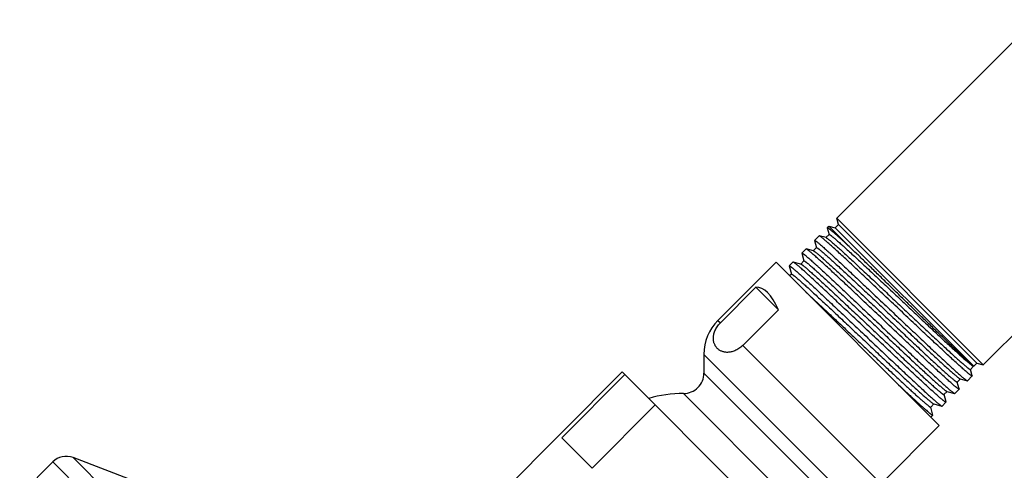
# Model space of a CAD drawing. Units: inches. Extents: x 6.6 to 14.8, y -3.4 to 21.4.
# Drawn here: x 7.1 to 10.9, y 18.2 to 20 of the extents above; entities that cross this region are included whole.
import ezdxf

# ---------------------------------------------------------------- set-up
doc = ezdxf.new("R2010")
doc.units = ezdxf.units.IN
doc.header["$LTSCALE"] = 1.21
doc.header["$MEASUREMENT"] = 0
doc.layers.get('0').update_dxf_attribs({"linetype": 'CONTINUOUS'})

msp = doc.modelspace()

# ---------------------------------------------------------------- linework, layer by layer
at = {"color": 7, "linetype": 'Continuous'}
for p, q in [((11.0602, 20.0121), (10.2829, 19.2348)), ((11.6347, 19.4376), (10.8574, 18.6603)), ((10.2896, 19.2099), (10.2829, 19.2348)), ((10.8574, 18.6603), (10.2829, 19.2348)), ((10.2521, 19.204), (10.2456, 19.1975)), ((10.2456, 19.1975), (10.2456, 19.1968)), ((10.2456, 19.1968), (10.2525, 19.171)), ((10.2521, 19.204), (10.3424, 19.1136)), ((10.2521, 19.204), (10.2769, 19.1973)), ((10.2769, 19.1973), (10.2896, 19.2099)), ((10.8198, 18.6544), (10.2769, 19.1973)), ((10.8325, 18.6669), (10.2896, 19.2099)), ((10.2136, 19.1655), (10.1958, 19.1477)), ((10.2143, 19.1656), (10.2136, 19.1655)), ((10.2408, 19.1585), (10.2143, 19.1656)), ((10.2153, 19.1652), (10.2143, 19.1656)), ((10.2527, 19.171), (10.2403, 19.1586)), ((10.1624, 19.1143), (10.1462, 19.0981)), ((10.1631, 19.1143), (10.1624, 19.1143)), ((10.1916, 19.1067), (10.1631, 19.1143)), ((10.1641, 19.1139), (10.1631, 19.1143)), ((10.2035, 19.1193), (10.191, 19.1068)), ((10.1958, 19.147), (10.1958, 19.1477)), ((10.1958, 19.147), (10.2032, 19.1192)), ((10.1461, 19.0974), (10.1462, 19.0981)), ((10.1461, 19.0974), (10.1542, 19.0672)), ((10.1916, 19.1067), (10.1934, 19.1059)), ((10.0447, 19.062), (9.817, 18.8343)), ((10.6847, 18.4221), (10.0447, 19.062)), ((10.0963, 19.0476), (10.0964, 19.0483)), ((10.0963, 19.0476), (10.1049, 19.0155)), ((10.111, 19.0629), (10.0964, 19.0483)), ((10.1117, 19.0629), (10.111, 19.0629)), ((10.1426, 19.0547), (10.1117, 19.0629)), ((10.1127, 19.0625), (10.1117, 19.0629)), ((10.1544, 19.0673), (10.142, 19.0548)), ((10.1426, 19.0547), (10.1432, 19.0545)), ((10.1051, 19.0155), (10.0982, 19.0086)), ((9.9659, 18.9641), (9.8265, 18.8247)), ((9.9659, 18.9641), (10.054, 18.876)), ((10.054, 18.876), (9.9146, 18.7366)), ((9.7619, 18.7013), (9.7619, 18.628)), ((10.807, 18.642), (10.8194, 18.6544)), ((10.817, 18.6555), (10.8192, 18.6545)), ((10.8198, 18.6544), (10.8196, 18.6544)), ((10.8201, 18.6545), (10.8325, 18.6669)), ((10.8201, 18.6545), (10.8201, 18.6545)), ((10.8325, 18.6669), (10.8574, 18.6603)), ((9.4419, 18.6325), (8.7772, 17.9678)), ((9.4524, 18.622), (9.2049, 18.3745)), ((10.2551, 17.8193), (9.4419, 18.6325)), ((10.8138, 18.6166), (10.7953, 18.5981)), ((10.8138, 18.6174), (10.8072, 18.6421)), ((10.8138, 18.6174), (10.8138, 18.6166)), ((10.7551, 18.5929), (10.7675, 18.6053)), ((10.7625, 18.5661), (10.7554, 18.5929)), ((10.7667, 18.6055), (10.767, 18.6054)), ((10.767, 18.6054), (10.7946, 18.5981)), ((10.7935, 18.5985), (10.7946, 18.5981)), ((10.7946, 18.5981), (10.7953, 18.5981)), ((10.7033, 18.5436), (10.7157, 18.5561)), ((10.7113, 18.5148), (10.7036, 18.5437)), ((10.7134, 18.557), (10.7152, 18.5562)), ((10.7152, 18.5562), (10.7448, 18.5483)), ((10.7438, 18.5487), (10.7448, 18.5483)), ((10.7448, 18.5483), (10.7455, 18.5483)), ((10.7625, 18.5653), (10.7455, 18.5483)), ((10.7625, 18.5661), (10.7625, 18.5653)), ((9.571, 18.5034), (9.3235, 18.2559)), ((10.6515, 18.4945), (10.6639, 18.5069)), ((10.66, 18.4636), (10.6517, 18.4945)), ((10.6633, 18.507), (10.6951, 18.4986)), ((10.6941, 18.499), (10.6951, 18.4986)), ((10.6951, 18.4986), (10.6958, 18.4986)), ((10.7112, 18.5141), (10.6958, 18.4986)), ((10.7113, 18.5148), (10.7112, 18.5141)), ((10.66, 18.4628), (10.652, 18.4548)), ((10.66, 18.4628), (10.66, 18.4636)), ((10.6847, 18.4221), (10.4569, 18.1943)), ((9.3235, 18.2559), (9.2049, 18.3745)), ((7.2084, 18.2798), (7.079, 18.1504)), ((7.522, 18.2071), (7.2883, 18.2968))]:
    msp.add_line(p, q, dxfattribs=at)
at = {"color": 9, "linetype": 'Continuous'}
for p, q in [((9.817, 18.8343), (9.8265, 18.8247)), ((9.9146, 18.7366), (10.4569, 18.1943)), ((9.7619, 18.7013), (10.324, 18.1393)), ((10.8201, 18.6545), (10.8199, 18.6544)), ((10.2506, 18.1393), (9.7619, 18.628)), ((10.1706, 18.0592), (9.6819, 18.548)), ((9.9025, 15.5858), (7.2084, 18.2798)), ((9.9194, 15.6657), (7.2883, 18.2968))]:
    msp.add_line(p, q, dxfattribs=at)
at = {"color": 7, "linetype": 'Continuous'}
for centre, radius, start, end in [((9.9499, 18.7013), 0.188, 135, 180), ((9.6819, 18.628), 0.08, 269.9742, 360), ((9.6816, 18.059), 0.489, 89.9742, 106.1324), ((7.2614, 18.2268), 0.075, 69, 135)]:
    msp.add_arc(centre, radius, start, end, dxfattribs=at)
msp.add_ellipse((9.9687, 18.3461), major_axis=(0, 0.6181), ratio=0.267949, start_param=-0.540819, end_param=0.01722, dxfattribs=at)
for points, knots in [([(10.3424, 19.1136), (10.3354, 19.1201), (10.3252, 19.1296), (10.3119, 19.1418), (10.3028, 19.1501), (10.2943, 19.1578), (10.2864, 19.1648), (10.2792, 19.1712), (10.2726, 19.177), (10.2668, 19.182), (10.2623, 19.1858), (10.2591, 19.1885), (10.257, 19.1902), (10.255, 19.1917), (10.2532, 19.1931), (10.2516, 19.1943), (10.2502, 19.1953), (10.249, 19.1961), (10.2481, 19.1967), (10.2475, 19.1971), (10.2471, 19.1973), (10.2467, 19.1974), (10.2464, 19.1975), (10.2461, 19.1976), (10.2459, 19.1976), (10.2457, 19.1976), (10.2456, 19.1975), (10.2456, 19.1975)], [0, 0, 0, 0, 0.223199, 0.325632, 0.421596, 0.510848, 0.593152, 0.668299, 0.736097, 0.796374, 0.84898, 0.872365, 0.893786, 0.913233, 0.930694, 0.946162, 0.959634, 0.971109, 0.980593, 0.984594, 0.988108, 0.99114, 0.993702, 0.995813, 0.99751, 0.998861, 1, 1, 1, 1]), ([(10.8138, 18.6166), (10.8137, 18.6166), (10.8136, 18.6165), (10.8135, 18.6165), (10.8133, 18.6165), (10.813, 18.6166), (10.8128, 18.6166), (10.8124, 18.6168), (10.8121, 18.6169), (10.8115, 18.6172), (10.8107, 18.6177), (10.8096, 18.6184), (10.8083, 18.6193), (10.8069, 18.6203), (10.8053, 18.6215), (10.8036, 18.6229), (10.8017, 18.6244), (10.7989, 18.6267), (10.7949, 18.63), (10.7897, 18.6344), (10.7839, 18.6394), (10.7775, 18.645), (10.7705, 18.6512), (10.7601, 18.6606), (10.7457, 18.6737), (10.727, 18.6908), (10.7064, 18.7099), (10.6841, 18.7307), (10.6602, 18.753), (10.6351, 18.7765), (10.6089, 18.8012), (10.5818, 18.8267), (10.5542, 18.8528), (10.5262, 18.8793), (10.4981, 18.9058), (10.4701, 18.9323), (10.4425, 18.9583), (10.4155, 18.9837), (10.3894, 19.0083), (10.3644, 19.0317), (10.3408, 19.0538), (10.3186, 19.0744), (10.2982, 19.0933), (10.2797, 19.1102), (10.2655, 19.1231), (10.2552, 19.1323), (10.2484, 19.1384), (10.2421, 19.1439), (10.2364, 19.1488), (10.2314, 19.153), (10.227, 19.1567), (10.2236, 19.1594), (10.2213, 19.1612), (10.2198, 19.1623), (10.2185, 19.1632), (10.2173, 19.164), (10.2163, 19.1647), (10.2156, 19.165), (10.2153, 19.1652)], [0, 0, 0, 0, 0.000173, 0.000374, 0.00062, 0.000922, 0.001284, 0.001711, 0.002204, 0.002765, 0.00409, 0.00569, 0.007567, 0.009721, 0.012152, 0.014859, 0.017841, 0.021097, 0.028423, 0.036823, 0.046278, 0.056767, 0.068267, 0.080752, 0.108562, 0.139945, 0.174617, 0.212263, 0.25254, 0.295081, 0.339499, 0.385389, 0.432333, 0.479905, 0.52767, 0.575193, 0.622041, 0.667788, 0.712016, 0.754324, 0.794326, 0.831657, 0.865978, 0.896977, 0.924374, 0.936642, 0.947919, 0.958179, 0.967401, 0.975563, 0.982649, 0.988643, 0.991227, 0.993535, 0.995566, 0.997319, 0.998797, 1, 1, 1, 1]), ([(10.2408, 19.1585), (10.241, 19.1584), (10.2414, 19.1583), (10.2421, 19.158), (10.2428, 19.1575), (10.2434, 19.1572), (10.2436, 19.157)], [0, 0, 0, 0, 0.174827, 0.398941, 0.673763, 1, 1, 1, 1]), ([(10.2436, 19.157), (10.244, 19.1568), (10.2448, 19.1562), (10.2466, 19.155), (10.2492, 19.153), (10.2528, 19.1502), (10.2569, 19.1468), (10.2616, 19.1429), (10.2669, 19.1384), (10.2727, 19.1333), (10.2815, 19.1255), (10.2938, 19.1146), (10.3099, 19.0999), (10.3279, 19.0834), (10.3475, 19.0653), (10.3687, 19.0456), (10.3912, 19.0247), (10.4148, 19.0026), (10.4479, 18.9714), (10.4906, 18.9312), (10.5338, 18.8906), (10.5684, 18.8579), (10.594, 18.8339), (10.6189, 18.8104), (10.6431, 18.7878), (10.6662, 18.7662), (10.6881, 18.7458), (10.7085, 18.7268), (10.7274, 18.7094), (10.7446, 18.6937), (10.7599, 18.68), (10.7714, 18.6697), (10.7796, 18.6626), (10.7849, 18.658), (10.7896, 18.654), (10.7933, 18.6511), (10.7959, 18.649), (10.7976, 18.6476), (10.7992, 18.6464), (10.8006, 18.6453), (10.8019, 18.6444), (10.8031, 18.6436), (10.8041, 18.643), (10.8049, 18.6425), (10.8054, 18.6423), (10.8057, 18.6421), (10.806, 18.642), (10.8063, 18.6419), (10.8065, 18.6419), (10.8067, 18.6419), (10.8069, 18.6419), (10.8069, 18.642), (10.807, 18.642)], [0, 0, 0, 0, 0.001763, 0.003794, 0.008661, 0.014598, 0.021594, 0.029635, 0.038705, 0.048783, 0.05985, 0.084847, 0.113477, 0.14549, 0.180602, 0.218506, 0.258866, 0.301326, 0.345514, 0.437498, 0.531581, 0.578375, 0.624454, 0.669412, 0.712853, 0.754395, 0.793672, 0.83034, 0.864075, 0.894583, 0.921596, 0.944878, 0.955056, 0.964228, 0.972376, 0.979482, 0.98264, 0.985533, 0.988159, 0.990517, 0.992608, 0.99443, 0.995985, 0.997274, 0.99782, 0.998301, 0.998719, 0.999075, 0.999374, 0.999619, 0.999822, 1, 1, 1, 1]), ([(10.2527, 19.171), (10.2527, 19.1711), (10.2528, 19.1711), (10.253, 19.1712), (10.2532, 19.1712), (10.2534, 19.1711), (10.2537, 19.171), (10.254, 19.1709), (10.2543, 19.1708), (10.2549, 19.1705), (10.2556, 19.1701), (10.2566, 19.1694), (10.2578, 19.1686), (10.2591, 19.1677), (10.2606, 19.1666), (10.2622, 19.1654), (10.264, 19.164), (10.2666, 19.1618), (10.2703, 19.1588), (10.2752, 19.1547), (10.2805, 19.1501), (10.2889, 19.1428), (10.3006, 19.1324), (10.3161, 19.1184), (10.3335, 19.1025), (10.3526, 19.0849), (10.3734, 19.0656), (10.3956, 19.045), (10.419, 19.0231), (10.4434, 19.0002), (10.4686, 18.9765), (10.4944, 18.9522), (10.5206, 18.9275), (10.5469, 18.9027), (10.5731, 18.878), (10.599, 18.8537), (10.6243, 18.8299), (10.6489, 18.8068), (10.6725, 18.7847), (10.6949, 18.7638), (10.7159, 18.7443), (10.7354, 18.7263), (10.7531, 18.7101), (10.7668, 18.6977), (10.7767, 18.6888), (10.7834, 18.6829), (10.7896, 18.6775), (10.7952, 18.6727), (10.8002, 18.6684), (10.8047, 18.6647), (10.8081, 18.6619), (10.8105, 18.66), (10.8121, 18.6588), (10.8135, 18.6578), (10.8147, 18.6569), (10.8159, 18.6561), (10.8166, 18.6557), (10.817, 18.6555)], [0, 0, 0, 0, 0.000179, 0.000385, 0.000633, 0.000935, 0.001296, 0.00172, 0.002209, 0.002763, 0.004072, 0.00565, 0.007501, 0.009624, 0.012019, 0.014685, 0.017622, 0.020829, 0.028043, 0.036314, 0.045624, 0.055953, 0.079575, 0.10697, 0.137895, 0.172074, 0.209201, 0.248944, 0.290948, 0.334837, 0.380219, 0.426686, 0.473823, 0.52121, 0.568422, 0.615036, 0.660637, 0.704817, 0.747182, 0.787352, 0.82497, 0.859701, 0.891235, 0.919291, 0.931936, 0.943621, 0.954322, 0.964013, 0.97267, 0.980282, 0.986848, 0.989724, 0.992316, 0.994613, 0.996635, 0.998418, 1, 1, 1, 1]), ([(10.7625, 18.5653), (10.7625, 18.5653), (10.7624, 18.5652), (10.7622, 18.5652), (10.762, 18.5652), (10.7618, 18.5653), (10.7615, 18.5654), (10.7611, 18.5655), (10.7608, 18.5657), (10.7602, 18.566), (10.7594, 18.5664), (10.7583, 18.5671), (10.7571, 18.568), (10.7556, 18.569), (10.7541, 18.5702), (10.7523, 18.5716), (10.7504, 18.5731), (10.7476, 18.5754), (10.7436, 18.5787), (10.7384, 18.5831), (10.7326, 18.5881), (10.7262, 18.5938), (10.7193, 18.6), (10.7088, 18.6093), (10.6944, 18.6224), (10.6757, 18.6396), (10.6551, 18.6586), (10.6328, 18.6794), (10.609, 18.7017), (10.5838, 18.7253), (10.5576, 18.7499), (10.5306, 18.7754), (10.5029, 18.8015), (10.4749, 18.828), (10.4468, 18.8546), (10.4188, 18.881), (10.3912, 18.907), (10.3643, 18.9325), (10.3382, 18.957), (10.3132, 18.9804), (10.2895, 19.0026), (10.2674, 19.0232), (10.2469, 19.042), (10.2284, 19.059), (10.2143, 19.0719), (10.204, 19.0811), (10.1971, 19.0871), (10.1909, 19.0926), (10.1852, 19.0975), (10.1801, 19.1018), (10.1757, 19.1055), (10.1724, 19.1081), (10.1701, 19.1099), (10.1686, 19.111), (10.1672, 19.112), (10.166, 19.1128), (10.165, 19.1134), (10.1644, 19.1138), (10.1641, 19.1139)], [0, 0, 0, 0, 0.000173, 0.000374, 0.00062, 0.000921, 0.001284, 0.001711, 0.002204, 0.002764, 0.004089, 0.005689, 0.007566, 0.00972, 0.012151, 0.014858, 0.01784, 0.021096, 0.028422, 0.036822, 0.046277, 0.056766, 0.068266, 0.080751, 0.108561, 0.139944, 0.174617, 0.212263, 0.252539, 0.29508, 0.339498, 0.385389, 0.432334, 0.479905, 0.52767, 0.575193, 0.622042, 0.667789, 0.712018, 0.754326, 0.794327, 0.831659, 0.86598, 0.896979, 0.924375, 0.936643, 0.94792, 0.958181, 0.967402, 0.975565, 0.98265, 0.988644, 0.991228, 0.993536, 0.995566, 0.99732, 0.998797, 1, 1, 1, 1]), ([(10.1958, 19.1477), (10.1959, 19.1478), (10.1959, 19.1478), (10.1961, 19.1478), (10.1963, 19.1478), (10.1966, 19.1478), (10.1968, 19.1477), (10.1971, 19.1476), (10.1975, 19.1474), (10.1981, 19.1471), (10.1989, 19.1466), (10.2, 19.1459), (10.2012, 19.145), (10.2026, 19.144), (10.2042, 19.1428), (10.2059, 19.1414), (10.2078, 19.1399), (10.2107, 19.1376), (10.2146, 19.1343), (10.2198, 19.1299), (10.2256, 19.1248), (10.232, 19.1192), (10.2389, 19.113), (10.2465, 19.1062), (10.2546, 19.0989), (10.2664, 19.0881), (10.2824, 19.0733), (10.303, 19.0542), (10.3253, 19.0334), (10.3491, 19.0111), (10.3742, 18.9875), (10.4004, 18.9629), (10.4274, 18.9373), (10.4551, 18.9112), (10.4831, 18.8847), (10.5112, 18.8581), (10.5391, 18.8317), (10.5667, 18.8056), (10.5936, 18.7802), (10.6197, 18.7556), (10.6447, 18.7322), (10.6683, 18.71), (10.6904, 18.6894), (10.7108, 18.6705), (10.7293, 18.6535), (10.7435, 18.6406), (10.7537, 18.6314), (10.7606, 18.6253), (10.7668, 18.6198), (10.7725, 18.6149), (10.7775, 18.6106), (10.782, 18.607), (10.7858, 18.6039), (10.7885, 18.6018), (10.7904, 18.6004), (10.7916, 18.5996), (10.7926, 18.599), (10.7933, 18.5986), (10.7935, 18.5985)], [0, 0, 0, 0, 0.000169, 0.000365, 0.000608, 0.000907, 0.001267, 0.001692, 0.002184, 0.002743, 0.004065, 0.005664, 0.007539, 0.009692, 0.012122, 0.014828, 0.017809, 0.021065, 0.02839, 0.036789, 0.046243, 0.056732, 0.068232, 0.080717, 0.094159, 0.108527, 0.139912, 0.174586, 0.212234, 0.252513, 0.295057, 0.339477, 0.385371, 0.432319, 0.479893, 0.527662, 0.575188, 0.622039, 0.667789, 0.712021, 0.754331, 0.794335, 0.831669, 0.865992, 0.896992, 0.924389, 0.936657, 0.947934, 0.958194, 0.967415, 0.975577, 0.982661, 0.988653, 0.993543, 0.995572, 0.997324, 0.998799, 1, 1, 1, 1]), ([(10.2035, 19.1193), (10.2035, 19.1193), (10.2036, 19.1194), (10.2037, 19.1194), (10.2039, 19.1194), (10.2042, 19.1193), (10.2044, 19.1193), (10.2048, 19.1191), (10.2051, 19.119), (10.2057, 19.1187), (10.2064, 19.1183), (10.2075, 19.1176), (10.2087, 19.1168), (10.21, 19.1158), (10.2116, 19.1147), (10.2132, 19.1134), (10.215, 19.112), (10.2177, 19.1098), (10.2215, 19.1067), (10.2265, 19.1025), (10.232, 19.0977), (10.2381, 19.0924), (10.2448, 19.0865), (10.2547, 19.0776), (10.2684, 19.0652), (10.2862, 19.0489), (10.3058, 19.0309), (10.3271, 19.0112), (10.3497, 18.9901), (10.3736, 18.9677), (10.3984, 18.9444), (10.4241, 18.9203), (10.4503, 18.8956), (10.4768, 18.8707), (10.5034, 18.8456), (10.5298, 18.8207), (10.5559, 18.7962), (10.5813, 18.7724), (10.6058, 18.7494), (10.6293, 18.7274), (10.6515, 18.7068), (10.6721, 18.6876), (10.6912, 18.6701), (10.7083, 18.6545), (10.7215, 18.6427), (10.7309, 18.6343), (10.7372, 18.6288), (10.7429, 18.6238), (10.7481, 18.6194), (10.7527, 18.6156), (10.7566, 18.6124), (10.7596, 18.6101), (10.7616, 18.6086), (10.7629, 18.6077), (10.7641, 18.6069), (10.7651, 18.6063), (10.7659, 18.6058), (10.7664, 18.6056), (10.7667, 18.6055)], [0, 0, 0, 0, 0.000183, 0.000392, 0.000647, 0.000957, 0.001328, 0.001764, 0.002266, 0.002836, 0.004182, 0.005807, 0.007712, 0.009897, 0.012362, 0.015107, 0.018131, 0.021431, 0.028856, 0.037368, 0.046947, 0.057571, 0.069218, 0.081861, 0.110014, 0.141772, 0.176842, 0.214902, 0.255599, 0.298557, 0.343381, 0.389655, 0.436954, 0.484839, 0.532869, 0.580601, 0.627593, 0.673414, 0.717639, 0.759862, 0.799693, 0.836765, 0.870737, 0.901298, 0.928166, 0.940138, 0.951098, 0.961021, 0.969884, 0.97767, 0.98436, 0.989943, 0.992316, 0.994409, 0.996222, 0.997757, 0.999014, 1, 1, 1, 1]), ([(10.8196, 18.6544), (10.8196, 18.6544), (10.8195, 18.6544), (10.8193, 18.6545), (10.819, 18.6547), (10.8186, 18.655), (10.8181, 18.6553), (10.8175, 18.6558), (10.8165, 18.6566), (10.815, 18.6578), (10.813, 18.6595), (10.8107, 18.6616), (10.8079, 18.664), (10.8049, 18.6668), (10.8015, 18.67), (10.7977, 18.6734), (10.7936, 18.6772), (10.7875, 18.6829), (10.7791, 18.6908), (10.7681, 18.7013), (10.756, 18.7129), (10.7427, 18.7256), (10.7283, 18.7394), (10.7131, 18.7541), (10.6969, 18.7697), (10.6799, 18.7861), (10.6622, 18.8033), (10.6374, 18.8273), (10.6053, 18.8585), (10.5659, 18.8968), (10.5259, 18.9356), (10.4861, 18.9743), (10.4472, 19.0121), (10.4101, 19.0482), (10.3754, 19.0818), (10.3531, 19.1033), (10.3424, 19.1136)], [0, 0, 0, 0, 0.000176, 0.000396, 0.000975, 0.001743, 0.002701, 0.003849, 0.005188, 0.008439, 0.012449, 0.017214, 0.022726, 0.028979, 0.035964, 0.043671, 0.052089, 0.061208, 0.081492, 0.104414, 0.12985, 0.157664, 0.187708, 0.219823, 0.25384, 0.289583, 0.326867, 0.3655, 0.446014, 0.529492, 0.614259, 0.69863, 0.780946, 0.859604, 0.933088, 1, 1, 1, 1]), ([(10.1462, 19.0981), (10.1462, 19.0981), (10.1463, 19.0982), (10.1465, 19.0982), (10.1467, 19.0982), (10.1469, 19.0981), (10.1472, 19.098), (10.1475, 19.0979), (10.1479, 19.0977), (10.1484, 19.0974), (10.1492, 19.0969), (10.1503, 19.0962), (10.1516, 19.0954), (10.153, 19.0943), (10.1546, 19.0931), (10.1563, 19.0918), (10.1582, 19.0903), (10.161, 19.0879), (10.165, 19.0846), (10.1702, 19.0802), (10.1759, 19.0752), (10.1823, 19.0695), (10.1893, 19.0633), (10.1968, 19.0566), (10.2049, 19.0492), (10.2167, 19.0384), (10.2328, 19.0237), (10.2534, 19.0046), (10.2757, 18.9838), (10.2995, 18.9615), (10.3246, 18.9379), (10.3507, 18.9132), (10.3778, 18.8877), (10.4054, 18.8615), (10.4334, 18.8351), (10.4615, 18.8085), (10.4894, 18.782), (10.517, 18.7559), (10.5439, 18.7305), (10.57, 18.7059), (10.595, 18.6824), (10.6186, 18.6603), (10.6407, 18.6397), (10.6611, 18.6208), (10.6796, 18.6038), (10.6938, 18.5909), (10.704, 18.5817), (10.7109, 18.5756), (10.7171, 18.5701), (10.7228, 18.5652), (10.7278, 18.5609), (10.7322, 18.5572), (10.736, 18.5542), (10.7388, 18.552), (10.7407, 18.5507), (10.7419, 18.5499), (10.7429, 18.5492), (10.7435, 18.5489), (10.7438, 18.5487)], [0, 0, 0, 0, 0.000169, 0.000366, 0.000609, 0.000908, 0.001269, 0.001694, 0.002186, 0.002745, 0.004067, 0.005666, 0.007541, 0.009694, 0.012124, 0.01483, 0.017812, 0.021067, 0.028392, 0.036791, 0.046245, 0.056734, 0.068234, 0.080719, 0.094161, 0.10853, 0.139914, 0.174588, 0.212236, 0.252515, 0.295059, 0.33948, 0.385374, 0.432322, 0.479897, 0.527665, 0.575191, 0.622043, 0.667793, 0.712025, 0.754336, 0.79434, 0.831673, 0.865996, 0.896996, 0.924393, 0.936661, 0.947937, 0.958198, 0.967418, 0.97558, 0.982663, 0.988655, 0.993544, 0.995573, 0.997325, 0.9988, 1, 1, 1, 1]), ([(10.1934, 19.1059), (10.1937, 19.1057), (10.1944, 19.1053), (10.1955, 19.1045), (10.1968, 19.1036), (10.1988, 19.1022), (10.2016, 19.1), (10.2055, 19.0969), (10.2099, 19.0932), (10.2149, 19.0889), (10.2205, 19.0841), (10.2266, 19.0788), (10.2333, 19.0729), (10.2432, 19.064), (10.2567, 19.0517), (10.2744, 19.0356), (10.2938, 19.0177), (10.3147, 18.9983), (10.3371, 18.9775), (10.3606, 18.9555), (10.385, 18.9325), (10.4103, 18.9088), (10.4448, 18.8763), (10.4796, 18.8435), (10.5144, 18.8107), (10.5401, 18.7865), (10.5653, 18.7629), (10.5896, 18.7401), (10.6129, 18.7183), (10.635, 18.6977), (10.6556, 18.6786), (10.6747, 18.661), (10.6921, 18.6452), (10.7075, 18.6312), (10.7191, 18.6209), (10.7274, 18.6137), (10.7328, 18.6091), (10.7376, 18.605), (10.7412, 18.602), (10.7439, 18.5999), (10.7457, 18.5985), (10.7473, 18.5973), (10.7487, 18.5962), (10.75, 18.5952), (10.7512, 18.5945), (10.7522, 18.5938), (10.753, 18.5934), (10.7535, 18.5931), (10.7539, 18.593), (10.7542, 18.5929), (10.7544, 18.5928), (10.7547, 18.5927), (10.7548, 18.5927), (10.755, 18.5928), (10.7551, 18.5928), (10.7551, 18.5929)], [0, 0, 0, 0, 0.001489, 0.003251, 0.005284, 0.007591, 0.01302, 0.019528, 0.027106, 0.035735, 0.045399, 0.056076, 0.067742, 0.080372, 0.108409, 0.139936, 0.174672, 0.212305, 0.252498, 0.294891, 0.339104, 0.384741, 0.431393, 0.526063, 0.573233, 0.619729, 0.665135, 0.709045, 0.751065, 0.790819, 0.827953, 0.862134, 0.893059, 0.92045, 0.944066, 0.954392, 0.963699, 0.971967, 0.979178, 0.982383, 0.985319, 0.987984, 0.990378, 0.9925, 0.99435, 0.995928, 0.997236, 0.99779, 0.998278, 0.998702, 0.999063, 0.999366, 0.999614, 0.99982, 1, 1, 1, 1]), ([(10.0964, 19.0483), (10.0964, 19.0483), (10.0965, 19.0484), (10.0967, 19.0484), (10.0969, 19.0484), (10.0971, 19.0483), (10.0974, 19.0482), (10.0977, 19.0481), (10.0981, 19.0479), (10.0986, 19.0476), (10.0994, 19.0471), (10.1005, 19.0464), (10.1018, 19.0455), (10.1032, 19.0445), (10.1047, 19.0433), (10.1065, 19.042), (10.1084, 19.0404), (10.1112, 19.0381), (10.1152, 19.0348), (10.1203, 19.0304), (10.1261, 19.0254), (10.1325, 19.0197), (10.1395, 19.0135), (10.147, 19.0067), (10.1551, 18.9994), (10.1669, 18.9886), (10.183, 18.9739), (10.2035, 18.9548), (10.2258, 18.934), (10.2497, 18.9117), (10.2748, 18.8881), (10.3009, 18.8634), (10.328, 18.8379), (10.3556, 18.8117), (10.3836, 18.7853), (10.4117, 18.7587), (10.4396, 18.7322), (10.4672, 18.7061), (10.4941, 18.6807), (10.5202, 18.6561), (10.5452, 18.6327), (10.5688, 18.6105), (10.591, 18.5899), (10.6113, 18.571), (10.6298, 18.554), (10.644, 18.5411), (10.6543, 18.5319), (10.6611, 18.5258), (10.6673, 18.5203), (10.673, 18.5154), (10.678, 18.5111), (10.6825, 18.5075), (10.6863, 18.5044), (10.689, 18.5023), (10.6909, 18.5009), (10.6921, 18.5001), (10.6931, 18.4995), (10.6938, 18.4991), (10.6941, 18.499)], [0, 0, 0, 0, 0.000168, 0.000365, 0.000607, 0.000906, 0.001266, 0.001691, 0.002183, 0.002741, 0.004064, 0.005662, 0.007537, 0.00969, 0.01212, 0.014826, 0.017807, 0.021063, 0.028388, 0.036787, 0.046241, 0.05673, 0.068229, 0.080714, 0.094157, 0.108525, 0.13991, 0.174584, 0.212232, 0.252511, 0.295055, 0.339476, 0.38537, 0.432318, 0.479893, 0.527661, 0.575187, 0.622039, 0.667789, 0.712021, 0.754332, 0.794336, 0.831669, 0.865992, 0.896993, 0.924389, 0.936658, 0.947934, 0.958195, 0.967416, 0.975577, 0.982661, 0.988654, 0.993543, 0.995572, 0.997324, 0.998799, 1, 1, 1, 1]), ([(10.7112, 18.5141), (10.7112, 18.514), (10.7111, 18.514), (10.7109, 18.514), (10.7107, 18.514), (10.7105, 18.514), (10.7102, 18.5141), (10.7099, 18.5142), (10.7095, 18.5144), (10.709, 18.5147), (10.7081, 18.5152), (10.707, 18.5159), (10.7058, 18.5167), (10.7044, 18.5178), (10.7028, 18.519), (10.7011, 18.5203), (10.6992, 18.5218), (10.6963, 18.5241), (10.6924, 18.5274), (10.6872, 18.5318), (10.6814, 18.5369), (10.675, 18.5425), (10.668, 18.5487), (10.6575, 18.558), (10.6432, 18.5711), (10.6244, 18.5883), (10.6038, 18.6073), (10.5815, 18.6281), (10.5576, 18.6504), (10.5325, 18.674), (10.5063, 18.6986), (10.4793, 18.7241), (10.4516, 18.7502), (10.4236, 18.7766), (10.3955, 18.8032), (10.3675, 18.8296), (10.3399, 18.8557), (10.3129, 18.8811), (10.2868, 18.9056), (10.2618, 18.9291), (10.2381, 18.9512), (10.216, 18.9718), (10.1956, 18.9907), (10.1771, 19.0076), (10.1629, 19.0205), (10.1526, 19.0297), (10.1458, 19.0358), (10.1395, 19.0412), (10.1338, 19.0461), (10.1288, 19.0504), (10.1243, 19.0541), (10.121, 19.0567), (10.1187, 19.0585), (10.1172, 19.0597), (10.1158, 19.0606), (10.1147, 19.0614), (10.1136, 19.062), (10.113, 19.0624), (10.1127, 19.0625)], [0, 0, 0, 0, 0.000174, 0.000375, 0.000622, 0.000924, 0.001287, 0.001714, 0.002207, 0.002768, 0.004093, 0.005694, 0.007571, 0.009725, 0.012156, 0.014864, 0.017846, 0.021102, 0.028429, 0.036828, 0.046283, 0.056772, 0.068272, 0.080757, 0.108567, 0.139951, 0.174623, 0.212269, 0.252545, 0.295086, 0.339503, 0.385393, 0.432338, 0.479909, 0.527673, 0.575196, 0.622044, 0.667791, 0.712019, 0.754327, 0.794328, 0.831659, 0.86598, 0.89698, 0.924376, 0.936644, 0.947921, 0.958181, 0.967403, 0.975565, 0.98265, 0.988644, 0.991228, 0.993536, 0.995566, 0.99732, 0.998797, 1, 1, 1, 1]), ([(10.1432, 19.0545), (10.1435, 19.0543), (10.1441, 19.054), (10.145, 19.0535), (10.1461, 19.0528), (10.1473, 19.052), (10.1487, 19.051), (10.1508, 19.0494), (10.1539, 19.047), (10.1579, 19.0437), (10.1626, 19.0398), (10.1679, 19.0353), (10.1737, 19.0302), (10.18, 19.0246), (10.1896, 19.0161), (10.2028, 19.0042), (10.2201, 18.9885), (10.2391, 18.971), (10.2598, 18.9518), (10.2819, 18.9312), (10.3053, 18.9094), (10.3297, 18.8865), (10.355, 18.8628), (10.3808, 18.8385), (10.407, 18.8138), (10.4334, 18.789), (10.4596, 18.7642), (10.4856, 18.7399), (10.5109, 18.716), (10.5355, 18.693), (10.5591, 18.6709), (10.5814, 18.6501), (10.6024, 18.6307), (10.6217, 18.6129), (10.6393, 18.5968), (10.655, 18.5827), (10.6668, 18.5722), (10.6752, 18.5648), (10.6806, 18.5601), (10.6855, 18.556), (10.6892, 18.553), (10.6919, 18.5508), (10.6937, 18.5494), (10.6953, 18.5481), (10.6968, 18.547), (10.6982, 18.5461), (10.6993, 18.5453), (10.7004, 18.5446), (10.7011, 18.5442), (10.7017, 18.5439), (10.702, 18.5438), (10.7023, 18.5436), (10.7026, 18.5436), (10.7028, 18.5435), (10.703, 18.5435), (10.7032, 18.5436), (10.7033, 18.5436), (10.7033, 18.5436)], [0, 0, 0, 0, 0.001128, 0.00253, 0.004208, 0.006165, 0.008399, 0.010911, 0.016765, 0.023718, 0.031755, 0.040859, 0.05101, 0.062185, 0.07436, 0.101594, 0.132465, 0.16669, 0.203956, 0.243922, 0.286223, 0.33047, 0.376258, 0.423169, 0.470772, 0.518631, 0.566308, 0.613367, 0.659378, 0.703919, 0.746584, 0.786981, 0.824744, 0.859526, 0.891011, 0.918912, 0.942977, 0.953502, 0.962989, 0.971419, 0.978772, 0.98204, 0.985033, 0.987751, 0.990193, 0.992356, 0.994243, 0.995852, 0.997185, 0.99775, 0.998248, 0.99868, 0.999048, 0.999356, 0.999609, 0.999817, 1, 1, 1, 1]), ([(10.1544, 19.0673), (10.1545, 19.0673), (10.1546, 19.0674), (10.1547, 19.0674), (10.1549, 19.0674), (10.1551, 19.0673), (10.1554, 19.0673), (10.1557, 19.0672), (10.156, 19.067), (10.1566, 19.0667), (10.1573, 19.0663), (10.1584, 19.0657), (10.1595, 19.0649), (10.1608, 19.064), (10.1623, 19.0629), (10.1639, 19.0616), (10.1656, 19.0603), (10.1683, 19.0582), (10.1719, 19.0552), (10.1767, 19.0511), (10.1821, 19.0465), (10.1903, 19.0393), (10.2019, 19.029), (10.2173, 19.0152), (10.2346, 18.9994), (10.2536, 18.9819), (10.2742, 18.9628), (10.2962, 18.9423), (10.3194, 18.9206), (10.3436, 18.8979), (10.3686, 18.8745), (10.3942, 18.8504), (10.4288, 18.8178), (10.4635, 18.7852), (10.4978, 18.7528), (10.5229, 18.7292), (10.5473, 18.7064), (10.5706, 18.6846), (10.5928, 18.6639), (10.6136, 18.6446), (10.6329, 18.6268), (10.6504, 18.6108), (10.6639, 18.5986), (10.6738, 18.5898), (10.6804, 18.5839), (10.6865, 18.5786), (10.692, 18.5739), (10.697, 18.5696), (10.7014, 18.566), (10.7052, 18.5629), (10.708, 18.5607), (10.71, 18.5593), (10.7113, 18.5584), (10.7124, 18.5576), (10.7131, 18.5572), (10.7134, 18.557)], [0, 0, 0, 0, 0.000181, 0.000388, 0.000638, 0.000942, 0.001304, 0.00173, 0.002219, 0.002775, 0.004086, 0.005668, 0.007521, 0.009648, 0.012047, 0.014718, 0.017659, 0.020871, 0.028096, 0.036379, 0.045703, 0.056047, 0.079702, 0.107135, 0.138102, 0.172326, 0.209501, 0.249294, 0.291347, 0.335285, 0.380713, 0.427223, 0.4744, 0.56906, 0.615694, 0.661307, 0.70549, 0.747846, 0.787999, 0.825589, 0.860279, 0.891762, 0.919756, 0.932366, 0.944013, 0.954672, 0.96432, 0.972935, 0.980499, 0.986998, 0.992418, 0.994721, 0.996752, 0.998512, 1, 1, 1, 1]), ([(10.1051, 19.0155), (10.1052, 19.0156), (10.1053, 19.0156), (10.1054, 19.0157), (10.1056, 19.0157), (10.1058, 19.0156), (10.1061, 19.0156), (10.1064, 19.0154), (10.1067, 19.0153), (10.1072, 19.015), (10.108, 19.0146), (10.109, 19.014), (10.1101, 19.0132), (10.1114, 19.0123), (10.1128, 19.0113), (10.1144, 19.0101), (10.1161, 19.0087), (10.1187, 19.0067), (10.1223, 19.0038), (10.127, 18.9998), (10.1322, 18.9953), (10.1402, 18.9883), (10.1516, 18.9783), (10.1666, 18.9647), (10.1835, 18.9493), (10.2021, 18.9322), (10.2223, 18.9135), (10.2438, 18.8935), (10.2666, 18.8722), (10.2903, 18.85), (10.3149, 18.8269), (10.34, 18.8033), (10.3742, 18.7712), (10.4166, 18.7312), (10.4586, 18.6917), (10.4913, 18.6611), (10.5145, 18.6393), (10.5367, 18.6187), (10.5575, 18.5993), (10.5769, 18.5814), (10.5946, 18.5652), (10.6106, 18.5507), (10.6227, 18.5399), (10.6314, 18.5322), (10.6372, 18.5272), (10.6424, 18.5227), (10.6471, 18.5188), (10.6512, 18.5154), (10.6547, 18.5126), (10.6574, 18.5107), (10.6592, 18.5094), (10.66, 18.5088), (10.6604, 18.5086)], [0, 0, 0, 0, 0.000181, 0.000386, 0.000634, 0.000933, 0.001291, 0.001709, 0.002192, 0.002738, 0.004028, 0.005583, 0.007406, 0.009496, 0.011854, 0.014479, 0.017371, 0.020527, 0.027629, 0.035771, 0.044937, 0.055107, 0.078369, 0.105356, 0.135832, 0.169529, 0.206153, 0.245381, 0.286868, 0.33025, 0.375146, 0.421161, 0.467891, 0.561851, 0.653732, 0.697881, 0.740315, 0.780663, 0.81857, 0.853705, 0.88576, 0.914455, 0.939541, 0.950661, 0.9608, 0.969936, 0.97805, 0.985125, 0.991148, 0.996108, 0.998187, 1, 1, 1, 1]), ([(10.1618, 18.9449), (10.1666, 18.9406), (10.1766, 18.9315), (10.1979, 18.9119), (10.2267, 18.8851), (10.2636, 18.8506), (10.3029, 18.8138), (10.3437, 18.7753), (10.3852, 18.7363), (10.4264, 18.6975), (10.4601, 18.6658), (10.4862, 18.6413), (10.505, 18.6238), (10.5229, 18.6071), (10.54, 18.5912), (10.5562, 18.5762), (10.5713, 18.5623), (10.5854, 18.5495), (10.5982, 18.5379), (10.6097, 18.5276), (10.6186, 18.5198), (10.6249, 18.5142), (10.6292, 18.5106), (10.6331, 18.5073), (10.6366, 18.5044), (10.6398, 18.5018), (10.6426, 18.4997), (10.6447, 18.4981), (10.6462, 18.497), (10.6471, 18.4963), (10.648, 18.4958), (10.6488, 18.4953), (10.6495, 18.4949), (10.6501, 18.4946), (10.6505, 18.4944), (10.6509, 18.4944), (10.6511, 18.4943), (10.6513, 18.4944), (10.6514, 18.4944), (10.6515, 18.4944), (10.6515, 18.4945)], [0, 0, 0, 0, 0.02924, 0.060811, 0.1302, 0.206562, 0.288131, 0.373018, 0.45926, 0.544861, 0.627844, 0.66775, 0.706289, 0.743239, 0.778386, 0.811527, 0.842471, 0.87104, 0.897068, 0.920408, 0.940924, 0.950087, 0.958502, 0.966157, 0.973042, 0.979148, 0.984468, 0.988995, 0.99096, 0.992727, 0.994294, 0.995663, 0.996835, 0.997813, 0.9986, 0.999207, 0.999449, 0.999656, 0.999836, 1, 1, 1, 1]), ([(9.8145, 18.7247), (9.8133, 18.7259), (9.8111, 18.7284), (9.808, 18.7325), (9.8054, 18.737), (9.8031, 18.7419), (9.8013, 18.7471), (9.8, 18.7526), (9.7992, 18.7585), (9.7989, 18.7648), (9.7993, 18.7715), (9.8009, 18.7813), (9.8041, 18.7914), (9.809, 18.8016), (9.8155, 18.8125), (9.8218, 18.82), (9.8265, 18.8247)], [0, 0, 0, 0, 0.045465, 0.091283, 0.137797, 0.18538, 0.23443, 0.285373, 0.338678, 0.394855, 0.454457, 0.518069, 0.659381, 0.738003, 0.821778, 1, 1, 1, 1]), ([(9.9146, 18.7366), (9.9099, 18.7319), (9.9023, 18.7257), (9.8915, 18.7191), (9.8813, 18.7142), (9.8711, 18.711), (9.8614, 18.7095), (9.8547, 18.7091), (9.8484, 18.7093), (9.8425, 18.7101), (9.8369, 18.7114), (9.8317, 18.7132), (9.8269, 18.7155), (9.8224, 18.7181), (9.8183, 18.7212), (9.8157, 18.7235), (9.8145, 18.7247)], [0, 0, 0, 0, 0.178222, 0.261998, 0.340621, 0.481932, 0.545543, 0.605146, 0.661322, 0.714627, 0.765571, 0.81462, 0.862204, 0.908717, 0.954535, 1, 1, 1, 1]), ([(10.5251, 18.5817), (10.5347, 18.5727), (10.5488, 18.5596), (10.5671, 18.5427), (10.5797, 18.531), (10.5916, 18.5202), (10.6026, 18.5102), (10.6127, 18.501), (10.6219, 18.4928), (10.6302, 18.4855), (10.6365, 18.4801), (10.641, 18.4762), (10.644, 18.4737), (10.6468, 18.4714), (10.6493, 18.4694), (10.6515, 18.4677), (10.6535, 18.4662), (10.6552, 18.465), (10.6565, 18.4641), (10.6574, 18.4636), (10.658, 18.4633), (10.6585, 18.463), (10.6589, 18.4628), (10.6592, 18.4627), (10.6595, 18.4627), (10.6597, 18.4627), (10.6598, 18.4627), (10.6599, 18.4628), (10.66, 18.4628)], [0, 0, 0, 0, 0.218895, 0.320261, 0.415733, 0.504953, 0.587588, 0.663332, 0.731904, 0.793051, 0.84655, 0.870369, 0.892207, 0.912044, 0.929864, 0.945653, 0.959401, 0.971103, 0.980757, 0.98482, 0.988376, 0.991432, 0.993995, 0.996082, 0.997723, 0.998396, 0.998986, 1, 1, 1, 1]), ([(10.6604, 18.5086), (10.6607, 18.5084), (10.6612, 18.508), (10.662, 18.5076), (10.6627, 18.5072), (10.6631, 18.5071), (10.6633, 18.507)], [0, 0, 0, 0, 0.327818, 0.603165, 0.826745, 1, 1, 1, 1])]:
    msp.add_open_spline(points, degree=3, knots=knots, dxfattribs=at)
at = {"color": 9, "linetype": 'Continuous'}
msp.add_open_spline([(10.8199, 18.6544), (10.8199, 18.6544), (10.8199, 18.6544), (10.8199, 18.6544), (10.8198, 18.6544)], degree=3, knots=[0, 0, 0, 0, 0.238967, 1, 1, 1, 1], dxfattribs=at)

doc.saveas('drawing.dxf')
